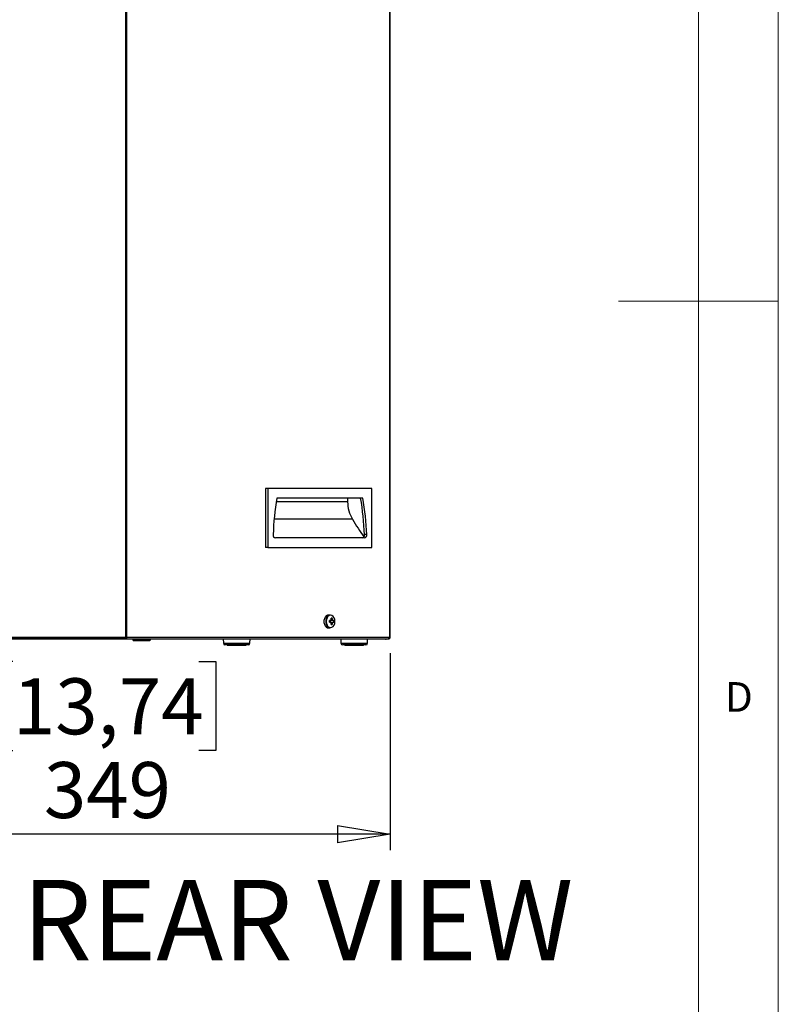
# Paper-space layout 'Foglio2' of a CAD drawing. Units: millimetres. Extents: x 5 to 415, y 5 to 292.
# Drawn here: x 368 to 415, y 105 to 166 of the extents above; entities that cross this region are included whole.
import ezdxf

# ---------------------------------------------------------------- set-up
doc = ezdxf.new("R2010")
doc.units = ezdxf.units.MM
doc.layers.add('VORDERGRUND', color=160, linetype='Continuous')
doc.styles.add('SLDTEXTSTYLE0', font='TXT', dxfattribs={"width": 0.75})
doc.styles.add('SLDTEXTSTYLE1', font='TXT', dxfattribs={"width": 0.7})
doc.dimstyles.new('SLDDIMSTYLE0', dxfattribs={"dimtxt": 3.5, "dimasz": 3.302, "dimexe": 0, "dimexo": 0.0625, "dimgap": 0.875, "dimtad": 1, "dimdec": 0, "dimlfac": 10, "dimrnd": 1e-09, "dimzin": 12, "dimdsep": 46, "dimtxsty": 'SLDTEXTSTYLE0', "dimblk1": 'CLOSED', "dimblk2": 'CLOSED', "dimsah": 1, "dimcen": 0.09, "dimadec": 0, "dimazin": 3, "dimtfac": 1, "dimtdec": 0, "dimtofl": 0, "dimtmove": 0, "dimatfit": 3, "dimldrblk": 'CLOSED', "dimfxl": 0, "dimfrac": 2, "dimtolj": 1, "dimtzin": 12, "dimarcsym": 0})

# ---------------------------------------------------------------- blocks, each defined once
blk = doc.blocks.new('_Closed')
at = {"color": 0, "linetype": 'ByBlock', "lineweight": -2}
for p, q in [((-1, 0.166667), (0, 0)), ((-1, 0.166667), (-1, -0.166667)), ((0, 0), (-1, -0.166667)), ((0, 0), (-1, 0))]:
    blk.add_line(p, q, dxfattribs=at)
blk = doc.blocks.new('_D_53')
at = {"layer": 'VORDERGRUND'}
for p, q in [((355.833, 126.474), (355.833, 114.157)), ((390.727, 126.474), (390.727, 114.157)), ((367.13, 125.949), (366.064, 125.949)), ((366.064, 125.949), (366.064, 120.393)), ((378.767, 125.949), (379.834, 125.949)), ((379.834, 125.949), (379.834, 120.393)), ((366.064, 120.393), (367.13, 120.393)), ((379.834, 120.393), (378.767, 120.393)), ((390.727, 115.157), (355.833, 115.157))]:
    blk.add_line(p, q, dxfattribs=at)
at = {"layer": 'VORDERGRUND', "xscale": 3.302, "yscale": 3.302, "rotation": 180}
blk.add_blockref('_Closed', (355.833, 115.157, -71.283), dxfattribs=at)
at = {"layer": 'VORDERGRUND', "xscale": 3.302, "yscale": 3.302}
blk.add_blockref('_Closed', (390.727, 115.157, -71.283), dxfattribs=at)
at = {"layer": 'VORDERGRUND', "char_height": 3.5, "attachment_point": 1, "style": 'SLDTEXTSTYLE0'}
for s, insert in [('13,74', (367.13, 124.905)), ('349', (369.07, 119.668))]:
    blk.add_mtext(s, dxfattribs=dict(at, insert=insert))

psp = doc.layouts.new('Foglio2')

# ---------------------------------------------------------------- linework, layer by layer
at = {"color": 7, "linetype": 'Continuous', "lineweight": 18}
for p, q in [((415, 5), (415, 292)), ((410, 287), (410, 53.875)), ((415, 148.5), (405, 148.5))]:
    psp.add_line(p, q, dxfattribs=at)
at = {"color": 7, "linetype": 'Continuous', "lineweight": 25}
for p, q in [((390.700776, 127.474403), (390.700776, 195.674403)), ((390.727136, 127.474403), (390.727136, 195.674403)), ((374.185984, 127.474403), (374.185984, 174.164403)), ((374.249624, 127.474403), (374.249624, 174.278582)), ((382.940279, 136.784403), (382.940279, 133.084403)), ((383.0817, 136.784403), (382.940279, 136.784403)), ((383.0817, 136.784403), (383.0817, 133.084403)), ((389.587082, 136.784403), (383.0817, 136.784403)), ((389.587082, 133.084403), (389.587082, 136.784403)), ((389.021397, 136.184403), (383.647385, 136.184403)), ((388.066591, 136.184403), (388.066591, 135.956062)), ((388.37694, 134.855103), (383.470401, 134.855103)), ((389.12075, 133.684403), (383.548033, 133.684403)), ((389.261958, 133.895366), (389.120537, 133.895366)), ((383.0817, 133.084403), (382.940279, 133.084403)), ((383.0817, 133.084403), (389.587082, 133.084403)), ((386.97761, 128.864403), (386.868383, 128.864403)), ((387.02065, 128.515903), (386.923793, 128.515903)), ((386.923793, 128.412903), (387.02065, 128.412903)), ((386.991655, 128.412903), (386.991655, 128.515903)), ((387.100538, 128.662858), (387.036694, 128.617842)), ((387.100538, 128.265947), (387.036694, 128.310964)), ((387.204452, 128.515903), (387.143377, 128.515903)), ((387.143377, 128.412903), (387.204452, 128.412903)), ((387.270996, 128.464403), (387.267887, 128.521696)), ((386.868383, 128.064403), (386.97761, 128.064403)), ((355.833264, 127.474403), (374.185984, 127.474403)), ((374.131865, 127.384403), (355.841655, 127.384403)), ((374.623264, 127.354403), (365.017439, 127.354403)), ((374.131865, 127.384403), (374.224253, 127.384403)), ((374.185984, 127.464403), (374.185984, 127.474403)), ((374.249624, 127.464403), (374.185984, 127.464403)), ((374.224253, 127.384403), (374.224253, 127.431345)), ((374.224253, 127.384403), (390.598868, 127.384403)), ((374.249624, 127.464403), (374.249624, 127.474403)), ((374.249624, 127.474403), (390.700776, 127.474403)), ((374.623264, 127.384403), (374.623264, 127.304403)), ((374.623264, 127.304403), (374.673264, 127.254403)), ((374.623264, 127.304403), (375.692408, 127.304403)), ((375.646089, 127.254403), (374.673264, 127.254403)), ((375.683264, 127.254403), (375.646089, 127.254403)), ((375.683264, 127.254403), (375.733264, 127.304403)), ((375.692408, 127.304403), (375.733264, 127.304403)), ((375.733264, 127.304403), (375.733264, 127.384403)), ((380.287363, 127.354403), (375.733264, 127.354403)), ((380.286316, 127.384403), (380.296215, 127.100913)), ((381.856921, 127.004403), (380.396155, 127.004403)), ((380.526538, 127.004403), (380.526538, 126.994403)), ((380.526538, 126.994403), (380.556538, 126.964403)), ((380.526538, 126.994403), (381.726538, 126.994403)), ((381.696538, 126.964403), (380.556538, 126.964403)), ((381.696538, 126.964403), (381.726538, 126.994403)), ((381.726538, 126.994403), (381.726538, 127.004403)), ((381.95686, 127.100913), (381.96676, 127.384403)), ((387.63909, 127.354403), (381.965713, 127.354403)), ((387.638042, 127.384403), (387.647942, 127.100913)), ((389.208648, 127.004403), (387.747881, 127.004403)), ((387.878264, 127.004403), (387.878264, 126.994403)), ((387.878264, 126.994403), (387.908264, 126.964403)), ((387.878264, 126.994403), (389.078264, 126.994403)), ((389.048264, 126.964403), (387.908264, 126.964403)), ((389.048264, 126.964403), (389.078264, 126.994403)), ((389.078264, 126.994403), (389.078264, 127.004403)), ((389.308587, 127.100913), (389.318486, 127.384403)), ((389.333289, 127.354403), (389.317439, 127.354403)), ((389.528264, 127.354403), (389.333289, 127.354403)), ((389.528264, 127.354403), (389.528264, 127.384403)), ((389.828264, 127.354403), (389.528264, 127.354403)), ((389.76816, 127.354403), (389.76816, 127.353153)), ((390.438264, 127.354403), (389.828264, 127.354403)), ((390.598868, 127.384403), (390.637136, 127.384403)), ((390.637136, 127.384403), (390.637136, 127.394061)), ((390.696591, 127.464403), (390.700776, 127.464403)), ((390.700776, 127.464403), (390.700776, 127.474403)), ((390.727136, 127.464403), (390.700776, 127.464403)), ((390.727136, 127.464403), (390.727136, 127.474403))]:
    psp.add_line(p, q, dxfattribs=at)
at = {"color": 8, "linetype": 'Continuous', "lineweight": 25}
for p, q in [((388.066591, 135.956062), (383.609434, 135.956062)), ((380.296215, 127.100913), (380.838631, 127.100913)), ((380.838631, 127.100913), (381.95686, 127.100913)), ((387.647942, 127.100913), (388.047491, 127.100913)), ((388.047491, 127.100913), (389.308587, 127.100913)), ((389.333289, 127.354403), (389.333289, 127.384403)), ((389.828264, 127.384403), (389.828264, 127.354403)), ((390.438264, 127.384403), (390.438264, 127.354403))]:
    psp.add_line(p, q, dxfattribs=at)
at = {"color": 7, "linetype": 'Continuous', "lineweight": 25, "flags": 128}
for points in [[(386.868383, 128.864403), (386.805445, 128.854374), (386.726962, 128.810813), (386.661045, 128.736472), (386.613551, 128.637956), (386.5887, 128.52402), (386.5887, 128.404786), (386.613551, 128.290849), (386.661045, 128.192334), (386.726962, 128.117993), (386.805445, 128.074432), (386.868383, 128.064403)], [(386.97761, 128.864403), (386.914671, 128.854374), (386.836188, 128.810813), (386.770271, 128.736472), (386.722777, 128.637956), (386.697926, 128.52402), (386.697926, 128.404786), (386.722777, 128.290849), (386.770271, 128.192334), (386.836188, 128.117993), (386.914671, 128.074432), (386.97761, 128.064403)], [(387.270588, 128.464403), (387.257252, 128.58348), (387.218549, 128.690901), (387.158268, 128.776151), (387.08231, 128.830885), (386.99811, 128.849745), (386.91391, 128.830885), (386.837951, 128.776151), (386.777671, 128.690901), (386.738968, 128.58348), (386.725632, 128.464403), (386.738968, 128.345326), (386.777671, 128.237904), (386.837951, 128.152655), (386.91391, 128.097921), (386.99811, 128.079061), (387.08231, 128.097921), (387.158268, 128.152655), (387.218549, 128.237904), (387.257252, 128.345326), (387.270588, 128.464403)]]:
    psp.add_lwpolyline(points, dxfattribs=at)
at = {"color": 7, "linetype": 'Continuous', "lineweight": 25}
for centre, radius, start, end in [((400.764462, 133.228362), 17.370449, 170.20192271, 177.79937034), ((371.762899, 133.228362), 17.370449, 2.20062966, 9.79807729), ((371.90432, 133.228362), 17.370449, 2.20062966, 9.79807729), ((390.063243, 135.924676), 1.996899, 179.09944035, 212.38577786), ((401.742706, 142.59708), 15.446098, 210.08110986, 214.95292714), ((383.585997, 133.862555), 0.182152, 169.62271255, 257.97021096), ((388.941364, 133.862555), 0.182152, 282.02978904, 10.37728745), ((389.082785, 133.862555), 0.182152, 282.02978904, 10.37728745), ((384.902595, 128.464403), 2.021854, 358.54042288, 1.45957712), ((386.869133, 128.464403), 0.113278, 332.95874533, 27.04125467), ((387.106459, 128.481688), 0.092378, 131.21018881, 158.26103182), ((387.106459, 128.447118), 0.092378, 201.73896818, 228.78981119), ((387.064122, 127.945251), 0.718531, 87.09493678, 92.90506322), ((386.167526, 128.467779), 0.882024, 5.42601016, 12.77787744), ((386.167526, 128.461026), 0.882024, 347.22212256, 354.57398984), ((387.064122, 128.983555), 0.718531, 267.09493678, 272.90506322), ((386.240358, 128.467779), 0.882024, 5.42601016, 12.77787744), ((386.240358, 128.461026), 0.882024, 347.22212256, 354.57398984), ((387.057569, 128.481688), 0.092378, 21.73896817, 48.78981119), ((387.057569, 128.447118), 0.092378, 311.21018881, 338.26103183), ((386.528893, 128.464403), 0.677518, 355.64058812, 4.35941188), ((380.396155, 127.104403), 0.1, 182, 270), ((381.856921, 127.104403), 0.1, 270, 358), ((387.747881, 127.104403), 0.1, 182, 270), ((389.208648, 127.104403), 0.1, 270, 358), ((390.438264, 127.444403), 0.09, 270, 318.1896851)]:
    psp.add_arc(centre, radius, start, end, dxfattribs=at)
for points, knots in [([(387.143377, 128.515903), (387.136841, 128.515903), (387.083223, 128.515903), (387.025463, 128.515903), (386.974084, 128.515903), (386.970028, 128.515903)], [0, 0, 0, 0, 0.113377154, 0.9300186159, 1, 1, 1, 1]), ([(386.970028, 128.412903), (386.974084, 128.412903), (387.025463, 128.412903), (387.083223, 128.412903), (387.136841, 128.412903), (387.143377, 128.412903)], [0, 0, 0, 0, 0.069981384, 0.886622846, 1, 1, 1, 1]), ([(387.042691, 128.542229), (387.061892, 128.544544), (387.087134, 128.547588), (387.112386, 128.550489), (387.11843, 128.551184)], [0, 0, 0, 0, 0.760640269, 1, 1, 1, 1]), ([(387.11843, 128.377622), (387.112386, 128.378316), (387.087134, 128.381218), (387.061892, 128.384262), (387.042691, 128.386577)], [0, 0, 0, 0, 0.239359731, 1, 1, 1, 1]), ([(387.24984, 128.324745), (387.256292, 128.347076), (387.269259, 128.391956), (387.270416, 128.440176), (387.270996, 128.464403)], [0, 0, 0, 0, 0.4975698559, 1, 1, 1, 1]), ([(374.210709, 127.464403), (374.211036, 127.46419), (374.215462, 127.461301), (374.220597, 127.452503), (374.225194, 127.440466), (374.224576, 127.434479), (374.224253, 127.431345)], [0, 0, 0, 0, 0.023705954, 0.321144234, 0.644772738, 1, 1, 1, 1]), ([(390.700776, 127.474403), (390.69663, 127.46261), (390.688339, 127.439023), (390.664055, 127.409274), (390.633452, 127.388461), (390.610396, 127.385756), (390.598868, 127.384403)], [0, 0, 0, 0, 0.2499999851, 0.4999999701, 0.7499999552, 1, 1, 1, 1]), ([(390.637136, 127.384403), (390.648941, 127.385752), (390.67255, 127.38845), (390.702128, 127.40932), (390.721514, 127.435992), (390.724081, 127.456069), (390.725147, 127.464403)], [0, 0, 0, 0, 0.269567015, 0.539134031, 0.808701047, 1, 1, 1, 1])]:
    psp.add_open_spline(points, degree=3, knots=knots, dxfattribs=at)
for points in [[(374.185984, 127.474403), (374.181475, 127.46261), (374.172455, 127.439023), (374.158925, 127.409274), (374.145395, 127.388461), (374.136375, 127.385756), (374.131865, 127.384403)], [(374.224253, 127.384403), (374.229403, 127.385756), (374.239703, 127.388461), (374.251172, 127.409274), (374.256321, 127.439023), (374.251857, 127.46261), (374.249624, 127.474403)]]:
    psp.add_open_spline(points, degree=3, dxfattribs=at)

# ---------------------------------------------------------------- texts
at = {"color": 7, "linetype": 'Continuous', "lineweight": 0, "insert": (411.666667, 124.66802), "char_height": 1.852083, "attachment_point": 1, "style": 'SLDTEXTSTYLE0'}
psp.add_mtext('D', dxfattribs=at)
at = {"layer": 'VORDERGRUND', "color": 5, "insert": (367.713787, 112.300713), "char_height": 5.0270833, "attachment_point": 1, "style": 'SLDTEXTSTYLE1'}
psp.add_mtext('REAR VIEW', dxfattribs=at)

# ---------------------------------------------------------------- dimensions: what is measured, and where the dimension line sits
at = {"layer": 'VORDERGRUND'}
dim = psp.add_linear_dim(base=(355.833264, 115.156584), p1=(390.727136, 127.474403), p2=(355.833264, 127.474403), dimstyle='SLDDIMSTYLE0', dxfattribs=at)
dim.commit()
dim.dimension.update_dxf_attribs({"geometry": '_D_53', "text_midpoint": (372.94874, 115.156584), "dimtype": 160})

doc.saveas('drawing.dxf')
